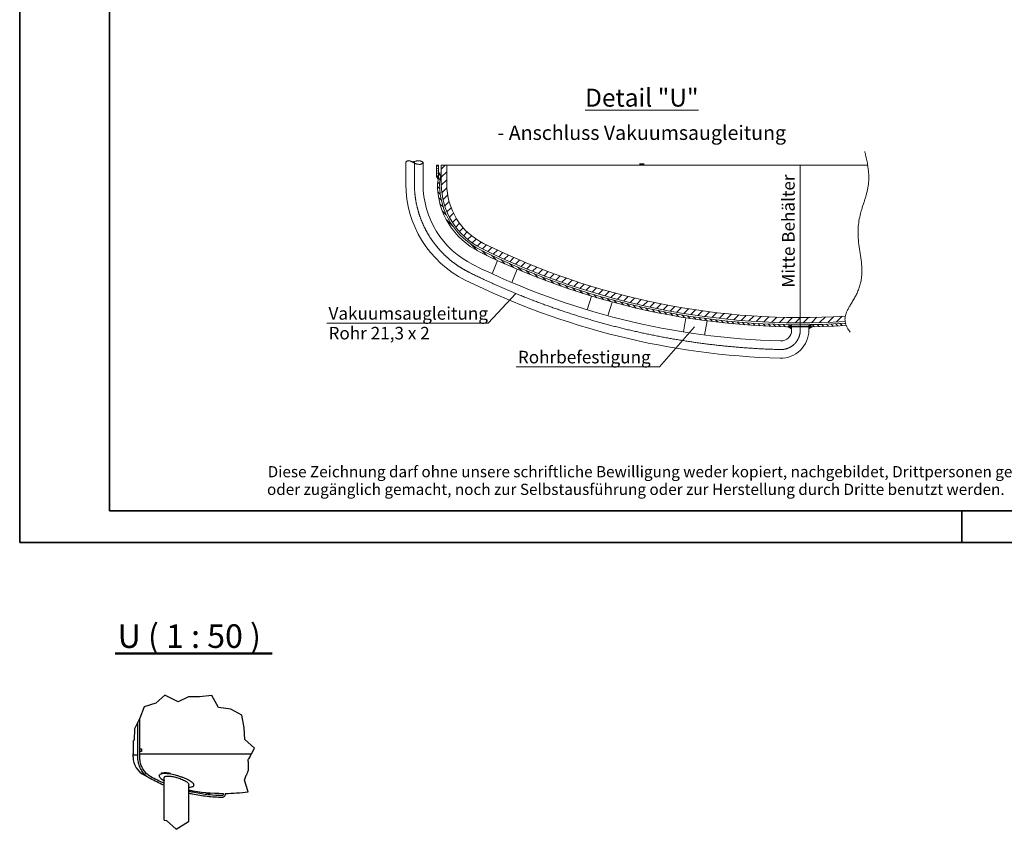
# Model space of a CAD drawing. Units: millimetres. Extents: x 0 to 42000, y -6396 to 89100.
# Drawn here: x 0 to 21947, y -6396 to 11652 of the extents above; entities that cross this region are included whole.
import ezdxf

# ---------------------------------------------------------------- set-up
doc = ezdxf.new("R2010")
doc.units = ezdxf.units.MM
doc.header["$LTSCALE"] = 100
doc.linetypes.add('CHAIN', pattern=[0.35429999999999995, 0.2362, -0.0295, 0.0591, -0.0295])
doc.layers.get('0').update_dxf_attribs({"lineweight": 18})
for name, color, linetype, lineweight in [('Bruchlinie (ISO)', 7, 'Continuous', 25), ('Rahmen (ISO)', 7, 'Continuous', 35), ('Schraffur (ISO)', 7, 'Continuous', 5), ('Sichtbar (ISO)', 7, 'Continuous', 25), ('Skizziergeometrie (ISO)', 7, 'Continuous', 18), ('Symbol (ISO)', 7, 'Continuous', 18)]:
    doc.layers.add(name, color=color, linetype=linetype, lineweight=lineweight)
doc.styles.add('Bezeichnungstext (DIN)', font='txt')
doc.styles.add('Dehoust-2', font='arial.ttf')
doc.styles.add('Notiztext (DIN)', font='arial.ttf')
pattern_1 = [(135, (0, 0), (-0.6735192090801866, -0.6735192090801865), [])]

# ---------------------------------------------------------------- blocks, each defined once
blk = doc.blocks.new('Ränder Dehoust Standardrahmen')
at = {"layer": 'Rahmen (ISO)'}
for p, q in [((0, 296.9999999999999), (0, 0)), ((19.99999999999996, 6.999999999999966), (19.99999999999992, 289.9999999999999)), ((413, 7.000000000000014), (20, 6.999999999999966)), ((209.9999999999998, 0), (209.9999999999998, 6.999999999999988)), ((0, 0), (420, 0))]:
    blk.add_line(p, q, dxfattribs=at)
at = {"layer": 'Rahmen (ISO)', "char_height": 2.5, "attachment_point": 7, "style": 'Dehoust-2'}
for s, insert in [('Diese Zeichnung darf ohne unsere schriftliche Bewilligung weder kopiert, nachgebildet, Drittpersonen gezeigt', (55.28200072192188, 13.72446668148038)), ('oder zugänglich gemacht, noch zur Selbstausführung oder zur Herstellung durch Dritte benutzt werden.', (55.12200031232084, 9.79021054506299))]:
    blk.add_mtext(s, dxfattribs=dict(at, insert=insert))
blk = doc.blocks.new('Z-38.12-260_Detail _U_')
at = {"layer": 'Schraffur (ISO)'}
h = blk.add_hatch(dxfattribs=at)
h.set_pattern_fill('ANSI31', color=256, scale=5.08, angle=-30, style=0)
h.set_pattern_definition([(15, (0, 0), (-0.1643500936401007, 0.6133628996935583), [])])
h.paths.add_polyline_path([(-45.40001072752716, 22.82812569689977), (-45.40001072752723, 25.96924554680072), (-46.00001072752711, 25.96924554680072), (-46.00001072752718, 22.82812569689977)])
h = blk.add_hatch(dxfattribs=at)
h.set_pattern_fill('ANSI31', color=256, scale=12.7, style=0)
h.set_pattern_definition([(45, (0, 0), (-1.122532015133644, 1.122532015133644), [])])
edge = h.paths.add_edge_path()
edge.add_line((-44.64173447449731, 25.97812569689978), (-44.64173447449731, 20.72812569689976))
edge.add_arc((-24.64173447449731, 20.72812569689976), 20, 180, 243.6403434611416)
edge.add_arc((55.27905300209767, 182.0125568399993), 200, 243.6403434611417, 273.6072030556878)
edge.add_spline(control_points=[(67.86225060149157, -17.59120850073444), (67.80958832592894, -17.19811983316745), (67.80881377591214, -16.81781973224883), (67.8509202865284, -16.44730969677013), (67.92806024835045, -16.08401712254949)], knot_values=[0.0546662584626134, 0.0546662584626134, 0.0546662584626134, 0.0546662584626134, 0.0546662584626134, 0.08691620613048791, 0.08691620613048791, 0.08691620613048791, 0.08691620613048791, 0.08691620613048791], degree=4, periodic=0)
edge.add_arc((55.27905300209767, 182.0125568399993), 198.5000000000001, 243.63104431702942, 273.6535320242955, ccw=False)
edge.add_arc((-24.64173447449731, 20.72812569689976), 18.50002543718189, 180, 243.5405662452979, ccw=False)
edge.add_line((-43.14175991167915, 20.72812569689976), (-43.14175991167915, 25.97812569689978))
edge.add_line((-43.14175991167915, 25.97812569689978), (-44.64173447449731, 25.97812569689978))
for points in [[(-45.40001072752716, 22.82812569689977), (-46.00001072752718, 22.82812569689977), (-45.53286957207163, 22.03097262963279)], [(51.95826552550272, -19.06002301752654), (52.95826552550274, -19.6759296542125), (52.95826552550274, -18.47401115275748)], [(58.75800924760426, -19.05734857461486), (57.75826552550271, -18.47211465707449), (57.75826552500448, -19.07216039459769), (57.75826552550271, -19.67374228601429)]]:
    blk.add_hatch(color=256, dxfattribs=at).paths.add_polyline_path(points)
h = blk.add_hatch(dxfattribs=at)
h.set_pattern_fill('ANSI31', color=256, scale=7.62, angle=90, style=0)
h.set_pattern_definition(pattern_1)
edge = h.paths.add_edge_path()
edge.add_line((-44.64173447449731, 23.7281256968998), (-45.23357082879663, 23.82676508928302))
edge.add_line((-45.23357082879663, 23.82676508928302), (-45.74173447449731, 20.77778321507875))
edge.add_line((-45.74173447449731, 20.77778321507875), (-45.74173447449731, 20.72812569689976))
edge.add_arc((-24.64173447449731, 20.72812569689976), 21.09999999999996, 180, 243.6403434611417)
edge.add_arc((55.27905300209767, 182.0125568399993), 201.1000000000001, 243.6403434611417, 269.0538251853301)
edge.add_line((51.95826552550272, -19.06002301752654), (52.95826552550274, -18.47401115275748))
edge.add_arc((55.27905300209767, 182.0125568399993), 200.5000000000001, 243.6403434611417, 269.33678654863724, ccw=False)
edge.add_arc((-24.64173447449731, 20.72812569689976), 20.49999999999997, 180, 243.64034346114158, ccw=False)
edge.add_line((-45.14173447449721, 20.72812569689976), (-44.64173447449731, 23.7281256968998))
h = blk.add_hatch(dxfattribs=at)
h.set_pattern_fill('ANSI31', color=256, scale=7.62, angle=90, style=0)
h.set_pattern_definition(pattern_1)
edge = h.paths.add_edge_path()
edge.add_arc((55.27905300209767, 182.0125568399993), 200.5000000000001, 270.7084889483814, 273.6257523498825)
edge.add_spline(control_points=[(67.95849045773473, -18.08612348007564), (67.9952993667672, -18.23043026187047), (68.03938794420013, -18.37659394198887), (68.09117720781998, -18.52475524325158), (68.15110670128746, -18.67506169584512)], knot_values=[0.03320680056037423, 0.03320680056037423, 0.03320680056037423, 0.03320680056037423, 0.03320680056037423, 0.04467374307361097, 0.04467374307361097, 0.04467374307361097, 0.04467374307361097, 0.04467374307361097], degree=4, periodic=0)
edge.add_arc((55.27905300209767, 182.0125568399993), 201.1000000000001, 270.70637500025447, 273.66990993156486, ccw=False)
edge.add_line((57.75826552500448, -19.07216039459769), (57.75826552550271, -18.47211465707449))
h = blk.add_hatch(color=256, dxfattribs=at)
edge = h.paths.add_edge_path()
edge.add_arc((55.27905300209767, 182.0125568399993), 201.1000000000001, 270.7063750002545, 270.9912454191151)
edge.add_line((58.75800924760426, -19.05734857461486), (57.75826552550271, -19.67374228601429))
edge.add_line((57.75826552550271, -19.67374228601429), (57.75826552500448, -19.07216039459769))
blk.add_hatch(color=256, dxfattribs=at).paths.add_polyline_path([(57.75826552550271, -18.47211465707449), (57.75826552500448, -19.07216039459769)], flags=0)
at = {"layer": 'Skizziergeometrie (ISO)'}
for p, q in [((-54.54175991349118, 20.72812569689972), (-54.54175991349103, 26.80995201759945)), ((-49.74175991349107, 20.72812569689976), (-49.74175991349107, 26.80993667749561)), ((-46.00001072752718, 22.82812569689977), (-46.00001072752711, 25.96924554680072)), ((-45.40001072752723, 25.96924554680072), (-46.00001072752711, 25.96924554680072)), ((-45.40001072752716, 22.82812569689977), (-45.40001072752723, 25.96924554680072)), ((-44.64173447449731, 25.97812569689978), (-44.64173447449731, 20.72812569689976)), ((-44.64173447449731, 25.97812569689978), (-43.14175991167915, 25.97812569689978)), ((-43.14175991167915, 20.72812569689976), (-43.14175991167915, 25.97812569689978)), ((-43.14175991167915, 25.97812569689978), (74.14886996047827, 25.97812569689978)), ((-45.40001072752716, 22.82812569689977), (-46.00001072752718, 22.82812569689977)), ((-46.00001072752718, 22.82812569689977), (-45.53286957207163, 22.03097262963279)), ((-45.23357082879663, 23.82676508928302), (-45.74173447449731, 20.77778321507875)), ((-44.64173447449731, 23.7281256968998), (-45.23357082879663, 23.82676508928302)), ((-45.14173447449721, 20.72812569689976), (-44.64173447449731, 23.7281256968998)), ((-29.0102267842537, -0.5703758594657415), (-30.49764645384862, -4.289262341897029)), ((-25.00779384559088, -6.720143620984587), (-23.5219894072754, -3.005295583044827)), ((-31.56659928987338, -18.08612348006978), (-23.90863444890662, -9.783063955059603)), ((-2.812029571493753, -10.51441821920246), (-4.048440835515308, -14.3194539859644)), ((2.96117295129811, -12.16274907454928), (1.723455049821609, -15.97180599705037)), ((-76.56659928987338, -18.08612348006978), (-31.56659928987338, -18.08612348006978)), ((25.90547562657008, -19.06002301752654), (16.18769767075356, -30.26262632005491)), ((23.45150428984788, -16.55284080770379), (22.79389589544508, -20.49849117412066)), ((28.73270302796392, -21.36222356079649), (29.39071832733312, -17.41413176458163)), ((52.95826552550274, -18.47401115275748), (51.95826552550272, -19.06002301752654)), ((51.95826552550272, -19.06002301752654), (52.95826552550274, -19.6759296542125)), ((52.95826552550274, -18.47401115275748), (52.95826552550231, -20.01738950452236)), ((52.95826552550274, -18.89660174611365), (57.75826552550271, -18.89660174611365)), ((57.75826552550271, -18.89660174611365), (57.75826552550271, -18.47211465707449)), ((57.75826552550271, -18.47211465707449), (57.75826552500448, -19.07216039459769)), ((57.75826552550271, -18.47211465707449), (57.75826552550271, -19.07216039453349)), ((57.75826552550271, -18.47211465707449), (58.75800924760426, -19.05734857461486)), ((57.75826552550271, -18.80421120200804), (57.75826552550228, -20.01738950178432)), ((58.75800924760426, -19.05734857461486), (57.75826552550271, -19.67374228601429)), ((-23.81230232924644, -30.26262632005494), (16.18769767075356, -30.26262632005491))]:
    blk.add_line(p, q, dxfattribs=at)
at = {"layer": 'Skizziergeometrie (ISO)', "linetype": 'CHAIN', "lineweight": 5, "ltscale": 6.758060455322266}
blk.add_line((-52.14175991349123, 20.72812569689972), (-52.14175991349101, 26.80994299494156), dxfattribs=at)
at = {"layer": 'Skizziergeometrie (ISO)', "linetype": 'CHAIN', "lineweight": 5, "ltscale": 50.14088821411133}
blk.add_line((55.35826552550269, -19.1448535602467), (55.35826552550269, 25.97812569689978), dxfattribs=at)
at = {"layer": 'Skizziergeometrie (ISO)', "linetype": 'CHAIN', "lineweight": 5, "ltscale": 1.699912309646606}
blk.add_line((55.35826552462964, -18.48751099693299), (55.35826552550233, -20.01738950315332), dxfattribs=at)
at = {"layer": 'Skizziergeometrie (ISO)'}
for centre, radius, start, end in [((-24.64173447449731, 20.72812569689976), 29.90002543899379, 180, 243.5596342874214), ((-24.64173447449731, 20.72812569689976), 25.10002543899378, 180, 243.5532675121549), ((-24.64173447449731, 20.72812569689976), 21.09999999999996, 180, 243.6403434611417), ((-24.64173447449731, 20.72812569689976), 20.49999999999997, 180, 243.6403434611417), ((-24.64173447449731, 20.72812569689976), 20, 180, 243.6403434611415), ((-24.64173447449731, 20.72812569689976), 18.50002543718189, 180, 243.5405662452979), ((55.27905300209767, 182.0125568399993), 200, 243.6403434611417, 273.6072030556877), ((55.27905300209767, 182.0125568399993), 198.5, 243.6310443170294, 273.6535320242955), ((55.27905300209767, 182.0125568399993), 201.1000000000001, 243.6403434611417, 273.6699099315649), ((55.27905300209767, 182.0125568399993), 200.5000000000001, 243.6403434611417, 273.6257523498825), ((55.27905300209767, 182.0125568399993), 205.0999999999999, 243.6296871583336, 268.4913711270133), ((55.27905300209767, 182.0125568399993), 209.8999999999999, 243.6288465313393, 268.4913711270133), ((49.9582655255027, -20.01738950621622), 7.80000000000004, 268.4913711270133, 0), ((49.9582655255027, -20.01738950621622), 3, 268.4913711270137, 0)]:
    blk.add_arc(centre, radius, start, end, dxfattribs=at)
at = {"layer": 'Skizziergeometrie (ISO)', "linetype": 'CHAIN', "lineweight": 5, "ltscale": 33.8973274230957}
blk.add_arc((-24.64173447449731, 20.72812569689976), 27.5000254389938, 180, 243.5566686066005, dxfattribs=at)
at = {"layer": 'Skizziergeometrie (ISO)', "linetype": 'CHAIN', "lineweight": 5, "ltscale": 100.0525741577148}
blk.add_arc((55.27905300209767, 182.0125568399993), 207.4999999999999, 243.6292540162024, 268.4913711270133, dxfattribs=at)
at = {"layer": 'Skizziergeometrie (ISO)', "linetype": 'CHAIN', "lineweight": 5, "ltscale": 9.583491325378418}
blk.add_arc((49.9582655255027, -20.01738950621622), 5.399999999999949, 268.4913711270135, 0, dxfattribs=at)
at = {"layer": 'Skizziergeometrie (ISO)'}
blk.add_open_spline([(69.29888698384893, -20.53888106835199), (64.0332370702184, -14.13744224329033), (77.43290326319482, -11.05913895051874), (66.60070782126802, 8.274053413652602), (75.11067487729079, 18.11909337628244), (75.07598575447126, 22.74817736215326), (73.34760430137358, 29.74225934888327)], degree=4, knots=[0, 0, 0, 0, 0, 0.424748827257698, 0.5922995003858121, 1, 1, 1, 1, 1], dxfattribs=at)
for points, degree in [([(-54.54213695253834, 26.80993617565644), (-53.28037517388047, 28.08284059674037), (-53.02396785498097, 26.28710181291801), (-50.04628990466777, 25.45134751495972), (-49.74175991349092, 26.80993667749576)], 4), ([(-49.74175991349085, 26.80993667749572), (-50.83227233923921, 27.54159040544348), (-52.67056293631271, 26.80993637131376)], 2)]:
    blk.add_open_spline(points, degree=degree, dxfattribs=at)
at = {"layer": 'Symbol (ISO)', "char_height": 3.499999940395355, "style": 'Notiztext (DIN)'}
for s, insert, width, attachment_point, line_spacing_factor in [('{\\fArial|b1|i0|c0|p34;\\H1.4286x;\\LDetail "U"\\P\\fArial|b0|i0|c0|p34;\\H0.8x;\\l- Anschluss Vakuumsaugleitung -\\H1.524x; }', (11.2201511804529, 47.27134476300673), 83.39127384219111, 2, 1.232422828674316), ('Vakuumsaugleitung\\PRohr 21,3 x 2 ', (-76.06659928985067, -13.58612377811401), 42.94169425964355, 1, 0.9442214965820312)]:
    blk.add_mtext(s, dxfattribs=dict(at, insert=insert, width=width, attachment_point=attachment_point, line_spacing_factor=line_spacing_factor))
at = {"layer": 'Symbol (ISO)', "insert": (50.30801466041289, -8.15827868349281), "char_height": 3.499999940395355, "attachment_point": 1, "rotation": 89.999999999983, "style": 'Notiztext (DIN)'}
blk.add_mtext('Mitte Behälter', dxfattribs=at)
at = {"layer": 'Symbol (ISO)', "insert": (-23.31230232924646, -25.76262632005495), "char_height": 3.499999940395355, "attachment_point": 1, "style": 'Notiztext (DIN)'}
blk.add_mtext('Rohrbefestigung', dxfattribs=at)

msp = doc.modelspace()

# ---------------------------------------------------------------- linework, layer by layer
at = {"layer": 'Bruchlinie (ISO)'}
for p, q in [((3236.07163478026, -3403.692196090215), (3032.910863700551, -3585.776624105233)), ((3533.303993843901, -3551.877620106071), (3236.071634780213, -3403.692196090312)), ((3761.928648354308, -3445.809817112354), (3533.303993843898, -3551.877620106048)), ((4009.275725708908, -3445.697483810503), (3761.928648354292, -3445.809817112362)), ((4283.627886106678, -3415.115591276029), (4009.27572570891, -3445.697483810503)), ((4434.446129080635, -3683.638021151079), (4283.627886106679, -3415.115591276031)), ((2772.348693021461, -3669.136999819152), (2675.589080675171, -3915.895321340567)), ((3032.910863700472, -3585.776624105316), (2772.348693021292, -3669.13699981963)), ((4710.028346586682, -3718.57124524146), (4434.446129080635, -3683.638021151078)), ((4953.274548147891, -3848.814561626064), (4710.028346586683, -3718.57124524146)), ((2669.38429161655, -3931.718899963575), (2632.989080675139, -4004.725926636938)), ((2675.589080675139, -3915.895321340585), (2669.384291616551, -3931.718899963575)), ((5002.978427921632, -4131.95204243651), (4953.274548147891, -3848.814561626067)), ((2558.683793631184, -4153.77872597155), (2548.400272036676, -4406.784259329941)), ((2632.480929801746, -4005.745252625423), (2558.683793631184, -4153.778725971549)), ((2632.989080675184, -4004.725926636903), (2632.480929801763, -4005.745252625412)), ((5019.269974573734, -4390.837649690774), (5002.978427921631, -4131.952042436494)), ((2548.400272036677, -4406.784259329941), (2535.880929801744, -4415.334347251413)), ((5236.483021475471, -4588.468746244591), (5019.269974573741, -4390.837649690801)), ((5166.694601908876, -4711.025648588108), (5236.483021475467, -4588.468746244556)), ((5126.834020609526, -4781.025648588109), (5166.694601908876, -4711.025648588107)), ((5007.501660194535, -5301.823967664409), (5051.673636614659, -5189.900272398162)), ((5092.472408916761, -5560.211939379657), (5007.501660194536, -5301.823967664408)), ((3223.875261672248, -6195.10437645575), (3271.297650637181, -6196.470054255168)), ((3271.297650637195, -6196.470054255181), (3489.040647234533, -6396.0972262797)), ((3489.040647234533, -6396.097226279699), (3761.928648352659, -6218.790549509467)), ((3761.928648352658, -6218.790549509474), (3769.875261672247, -6222.617625215779))]:
    msp.add_line(p, q, dxfattribs=at)
for points, knots in [([(5126.834020609518, -4781.025648588125), (5118.727640450657, -4795.261432227574), (5110.190228602921, -4810.25415962544), (5097.149240069193, -4833.155712176954), (5092.79893044901, -4840.795381832693), (5088.42731520059, -4848.472466747521)], [0, 0, 0, 0, 2.482852708764027, 2.482852708764027, 3.70481000946323, 3.70481000946323, 3.70481000946323, 3.70481000946323]), ([(5088.42731520059, -4848.472466747521), (5088.577232820578, -4855.096884551992), (5088.727198470859, -4861.723424673539), (5089.210160088497, -4883.064075218856), (5089.540345194389, -4897.6539819584), (5090.177162366297, -4925.793056018616), (5090.483798708573, -4939.342412294635), (5091.06507836816, -4965.027447360211), (5091.366303241492, -4978.337686771657), (5091.964496023458, -5004.770062870447), (5092.261459821641, -5017.892017929027), (5092.834887698883, -5043.230105872756), (5093.111479531321, -5055.451883803318), (5093.499137146625, -5072.581331356295), (5093.622765954042, -5078.044124009074), (5093.741872049536, -5083.307071350969)], [3.219891957945172, 3.219891957945172, 3.219891957945172, 3.219891957945172, 4.147136434898607, 4.147136434898607, 6.22070465234791, 6.22070465234791, 8.294272869797213, 8.294272869797213, 10.41280597637854, 10.41280597637854, 12.53133908295986, 12.53133908295986, 14.64987218954118, 14.64987218954118, 15.68894113214739, 15.68894113214739, 15.68894113214739, 15.68894113214739]), ([(5093.741872049536, -5083.307071350969), (5090.941607188147, -5090.402429458337), (5088.267421688161, -5097.178325563575), (5081.915256988839, -5113.273547097833), (5078.086554350629, -5122.97477810612), (5070.716481995265, -5141.649191144522), (5067.175291726291, -5150.621918485831), (5060.595318282912, -5167.294365639481), (5057.554786008868, -5174.998517349843), (5053.724964744681, -5184.702582751407), (5052.672895591636, -5187.368333230045), (5051.673636614659, -5189.900272398162)], [16.18407564656969, 16.18407564656969, 16.18407564656969, 16.18407564656969, 17.55306574500879, 17.55306574500879, 19.62659067900943, 19.62659067900943, 21.70011561301006, 21.70011561301006, 23.7736405470107, 23.7736405470107, 24.61214767518984, 24.61214767518984, 24.61214767518984, 24.61214767518984])]:
    msp.add_open_spline(points, degree=3, knots=knots, dxfattribs=at)
at = {"layer": 'Sichtbar (ISO)'}
for p, q in [((2675.589080675143, -4783.243544362487), (2675.589080675139, -3915.895321340585)), ((2632.480929801744, -4734.24354436247), (2632.480929801747, -4005.745252625422)), ((2632.989080675142, -4783.243544362487), (2632.989080675139, -4004.725926636938)), ((2535.880929801743, -4734.24354436247), (2535.880929801744, -4415.334347251413)), ((2675.706527847674, -4604.24354436247), (2675.58908067516, -4604.24354436247)), ((2675.706527847674, -4664.243544362471), (2675.706527847674, -4604.24354436247)), ((2675.706527847674, -4604.24354436247), (2711.958839329146, -4604.24354436247)), ((2711.958839329146, -4604.24354436247), (2711.958839329146, -4664.243544362471)), ((2527.535433452396, -4711.025648588118), (2535.880929801915, -4711.025648588118)), ((2527.535433452395, -4781.025648588118), (2527.535433452395, -4711.025648588118)), ((2535.880929801743, -4734.24354436247), (2632.480929801744, -4734.24354436247)), ((2632.480929802018, -4711.025648588119), (2632.989080675243, -4711.025648588119)), ((2675.706527847674, -4664.243544362471), (2675.58908067516, -4664.243544362471)), ((2675.589080675207, -4711.025648588119), (5166.694601908866, -4711.025648588125)), ((2711.958839329146, -4664.243544362471), (2675.706527847674, -4664.243544362471)), ((3110.173485018977, -5199.612097196388), (3113.298330466534, -5183.323163896092)), ((3223.875261672248, -6195.10437645575), (3223.875261672248, -5240.937206345998)), ((3769.875261672248, -6222.617625215779), (3769.875261672248, -5394.697494816764)), ((3883.528494127403, -5414.546997331368), (3886.915425518088, -5396.891884321321)), ((4172.459584803319, -5593.122707781064), (4170.333408967806, -5621.746895729311)), ((4176.685767420722, -5593.122707781064), (4172.459584803319, -5593.122707781064)), ((4174.495676274605, -5622.607372004589), (4176.685767420722, -5593.122707781064)), ((4176.685767420722, -5593.122707781064), (4230.882517306142, -5598.023742999957)), ((4228.661594114429, -5627.923491551504), (4193.613791644613, -5624.754103818614)), ((4228.661594114429, -5627.923491551504), (4227.492314106049, -5627.923491551504)), ((4230.882517306142, -5598.023742999957), (4228.661594114429, -5627.923491551504)), ((4536.235433452376, -5595.376687853826), (4536.235433452372, -5615.124697116979)), ((4578.835433452376, -5595.376687853826), (4578.835433452373, -5615.124697116979))]:
    msp.add_line(p, q, dxfattribs=at)
for centre, radius, start, end in [((2981.535433452393, -4781.025648588119), 453.9999999999989, 180, 244.2376926762941), ((4557.535433452383, -1515.43228749737), 4079.999999999992, 244.2376926762941, 244.8787270444804), ((4557.535433452383, -1515.43228749737), 4079.999999999996, 258.8689360626204, 269.7008809688061), ((4557.535433452383, -1515.43228749737), 4079.999999999996, 270.299119031185, 277.5338554763898)]:
    msp.add_arc(centre, radius, start, end, dxfattribs=at)
for points, knots in [([(2904.759802063067, -5263.404765917985), (2872.212004939356, -5245.780822799005), (2841.495386645896, -5224.161000227201), (2785.225009523859, -5174.042191250838), (2759.672894015795, -5145.545766539519), (2714.957092938459, -5083.10923333099), (2695.79455261188, -5049.171675870116), (2664.76298746881, -4977.529478412922), (2652.894764982272, -4939.827463080748), (2637.007596404177, -4862.496785461499), (2632.989080675142, -4822.870863158542), (2632.989080675142, -4783.243544362487)], [3.597810081103141, 3.597810081103141, 3.597810081103141, 3.597810081103141, 3.820725860959449, 3.820725860959449, 4.043641640815757, 4.043641640815757, 4.266557420672065, 4.266557420672065, 4.489473200528373, 4.489473200528373, 4.712388980384681, 4.712388980384681, 4.712388980384681, 4.712388980384681]), ([(2925.044023681291, -5225.943981711795), (2895.443146007124, -5209.915733089668), (2867.427029274852, -5190.210198190458), (2815.960738369083, -5144.370284997164), (2792.513344188711, -5118.237284759716), (2751.384617226417, -5060.809371920481), (2733.705663696096, -5029.516829522719), (2705.032944429909, -4963.320470884923), (2694.040827625859, -4928.419689179012), (2679.318482566704, -4856.758781574706), (2675.589080675143, -4820.002032797194), (2675.589080675143, -4783.243544362487)], [3.597810081103141, 3.597810081103141, 3.597810081103141, 3.597810081103141, 3.820725860959449, 3.820725860959449, 4.043641640815757, 4.043641640815757, 4.266557420672065, 4.266557420672065, 4.489473200528373, 4.489473200528373, 4.712388980384681, 4.712388980384681, 4.712388980384681, 4.712388980384681]), ([(3223.875261672367, -5416.365441588722), (3219.189889826455, -5414.399293590548), (3214.508101823481, -5412.422787755666), (3106.22875374649, -5366.43584641193), (3004.404989216226, -5317.360525313696), (2904.759802063067, -5263.404765917985)], [3.505018253318913, 3.505018253318913, 3.505018253318913, 3.505018253318913, 3.509027287602522, 3.509027287602522, 3.597810081103142, 3.597810081103142, 3.597810081103142, 3.597810081103142]), ([(3112.823885655424, -5191.989564062405), (3111.274586126661, -5194.983567786123), (3110.312089498305, -5198.112964360826), (3109.041590944506, -5207.997451828157), (3110.498170063285, -5215.521917594692), (3118.5841362861, -5231.896776947556), (3125.211292943198, -5240.746655143132), (3143.357525647688, -5259.194909219589), (3154.890842408746, -5268.807781532987), (3181.899015483645, -5288.126303650894), (3197.375682734365, -5297.832103417006), (3217.196935036769, -5309.027965996086), (3220.496210063136, -5310.855425302635), (3223.877154332377, -5312.69215428484)], [-47.24313788174398, -47.24313788174398, -47.24313788174398, -47.24313788174398, -45.40833874847741, -45.40833874847741, -41.61484349130127, -41.61484349130127, -37.82134823412514, -37.82134823412514, -34.02785297694901, -34.02785297694901, -30.23435771977287, -30.23435771977287, -29.50015962905022, -29.50015962905022, -29.50015962905022, -29.50015962905022]), ([(3473.447217616904, -5191.989564062404), (3426.755727356147, -5180.454472595068), (3381.279731431562, -5169.699998224156), (3307.844405838608, -5157.002775152104), (3278.850799921676, -5153.51553217418), (3231.862469747606, -5151.485493130048), (3213.043508296227, -5152.01992021354), (3179.14010087943, -5155.87753898645), (3164.267669736285, -5159.235236445848), (3131.716787194616, -5170.993474033357), (3118.427856514609, -5181.159954094469), (3112.823885655424, -5191.989564062405)], [-115.9841558957318, -115.9841558957318, -115.9841558957318, -115.9841558957318, -104.8231481049663, -104.8231481049663, -96.70483089065891, -96.70483089065891, -90.38184092403152, -90.38184092403152, -83.94254676068016, -83.94254676068016, -73.45099555206889, -73.45099555206889, -73.45099555206889, -73.45099555206889]), ([(3150.427447475789, -5145.459373263215), (3161.884998170265, -5140.630934286746), (3175.830840867698, -5136.805401847465), (3207.89081786313, -5131.982928110727), (3225.77549845158, -5130.936720261334), (3270.044268821252, -5131.803393351479), (3297.142879307158, -5134.534661472704), (3337.690160580743, -5140.980390002002), (3349.466749999852, -5143.098764976777), (3361.467682750685, -5145.453666854746)], [-78.05136076517087, -78.05136076517087, -78.05136076517087, -78.05136076517087, -73.40962117531804, -73.40962117531804, -68.86336811493459, -68.86336811493459, -63.17144100833732, -63.17144100833732, -60.91423537303205, -60.91423537303205, -60.91423537303205, -60.91423537303205]), ([(3223.875261672248, -5240.937206345998), (3223.875261672243, -5236.120400010024), (3225.44381376507, -5231.541301621926), (3232.186430613925, -5223.399427733306), (3237.360049760682, -5219.836717079716), (3251.181165846859, -5214.078719822262), (3259.842116174642, -5211.878551086802), (3280.004514895131, -5208.980977036322), (3291.507495826922, -5208.284349038827), (3316.162724989604, -5208.284349038827), (3330.066718751405, -5208.980977036323), (3360.224982711075, -5211.878551086803), (3376.478302977181, -5214.078719822262), (3410.198428263934, -5219.836717079716), (3427.696133696496, -5223.399427733305), (3462.656872840195, -5231.541301621925), (3480.1200075931, -5236.120400010024), (3514.380966471608, -5245.969752519021), (3532.34494782259, -5251.614871706837), (3567.872063745517, -5263.803326545843), (3585.435847104582, -5270.34604224855), (3618.99058452436, -5283.894001763711), (3635.004153691806, -5290.908178097066), (3664.544307063335, -5304.925068686211), (3678.070035377761, -5311.927861508574), (3701.944211286235, -5325.379275899497), (3713.182294827259, -5332.324657433941), (3733.090610317932, -5346.156522998248), (3741.761861939682, -5353.043131300538), (3755.769141622702, -5366.28000895459), (3761.114275246286, -5372.639339398898), (3768.168452233455, -5384.434260799261), (3769.875261672242, -5389.869553538711), (3769.875261672248, -5394.697494816764)], [0, 0, 0, 0, 2.615081959896855, 2.615081959896855, 5.230163919793711, 5.230163919793711, 7.845245879690566, 7.845245879690566, 10.46032783958742, 10.46032783958742, 13.07540979948428, 13.07540979948428, 15.69049175938114, 15.69049175938114, 18.305573719278, 18.305573719278, 20.92065567917486, 20.92065567917486, 23.65286448963343, 23.65286448963343, 26.385073300092, 26.385073300092, 29.11728211055057, 29.11728211055057, 31.84949092100914, 31.84949092100914, 34.57166963974921, 34.57166963974921, 37.29384835848929, 37.29384835848929, 40.01602707722936, 40.01602707722936, 42.73820579596944, 42.73820579596944, 42.73820579596944, 42.73820579596944]), ([(3769.873809343886, -5456.240056703185), (3784.477538936976, -5455.993972968425), (3798.286533598277, -5455.108224713486), (3825.713146392655, -5451.640706341008), (3838.775827195881, -5448.764089442012), (3860.110418845094, -5441.16044024036), (3868.399619858325, -5436.427273124951), (3879.84861995149, -5425.494996710317), (3883.006458297406, -5419.295214164648), (3884.636458165882, -5406.066391195468), (3883.146801282803, -5398.580796980365), (3875.012092633556, -5382.284504938111), (3868.369269874251, -5373.474256840016), (3850.210901559873, -5355.099265171652), (3838.68116866231, -5345.520075265906), (3811.699077262562, -5326.258375958019), (3796.244940907564, -5316.575704020859), (3763.090163090447, -5297.848515111843), (3744.247658354991, -5288.159172561165), (3702.981394956048, -5268.871582370572), (3680.558879248317, -5259.273186298018), (3633.570034423714, -5240.850106349203), (3608.966790412683, -5232.01098797703), (3559.291063254987, -5215.652640649554), (3534.218050291291, -5208.133922309968), (3497.922467712809, -5198.202801244457), (3485.739538389333, -5195.026371062223), (3473.447217616904, -5191.989564062404)], [0.6128047115286535, 0.6128047115286535, 0.6128047115286535, 0.6128047115286535, 3.772029428968032, 3.772029428968032, 7.544058857936064, 7.544058857936064, 11.3160882869041, 11.3160882869041, 15.08811771587213, 15.08811771587213, 18.87467939225549, 18.87467939225549, 22.66124106863885, 22.66124106863885, 26.44780274502221, 26.44780274502221, 30.23436442140557, 30.23436442140557, 34.02122266236112, 34.02122266236112, 37.80808090331666, 37.80808090331666, 41.59493914427222, 41.59493914427222, 45.38179738522776, 45.38179738522776, 47.24239821190563, 47.24239821190563, 47.24239821190563, 47.24239821190563]), ([(4172.860112115644, -5622.038886221469), (4067.395130131336, -5609.891489234115), (3962.401206436129, -5592.745313077596), (3828.729007427564, -5564.399905257112), (3799.263361676705, -5557.740235906375), (3769.875261672445, -5550.685684737677)], [3.245603964761716, 3.245603964761716, 3.245603964761716, 3.245603964761716, 3.331461700601282, 3.331461700601282, 3.355811803073623, 3.355811803073623, 3.355811803073623, 3.355811803073623]), ([(4511.373378841359, -5686.418950165195), (4400.342592560661, -5684.911590533139), (4289.372861562284, -5677.962281480734), (4068.43267687223, -5653.235140289554), (3958.462463203695, -5635.457338384997), (3822.851930946541, -5606.700903837709), (3796.332746221797, -5600.748496509977), (3769.875261672447, -5594.480290251533)], [3.153896113600042, 3.153896113600042, 3.153896113600042, 3.153896113600042, 3.242678907100662, 3.242678907100662, 3.331461700601282, 3.331461700601282, 3.353100196011118, 3.353100196011118, 3.353100196011118, 3.353100196011118]), ([(4578.835433452373, -5615.124697116979), (4578.835433452373, -5622.43907784983), (4577.781009134799, -5629.753564716584), (4573.622474149214, -5643.757968115666), (4570.517177121365, -5650.447834482619), (4562.449224093828, -5662.57443483613), (4557.484124838141, -5668.009523566592), (4546.081334439958, -5677.009430864708), (4539.643354667355, -5680.570345233564), (4526.132369182567, -5685.256038074715), (4519.088300572997, -5686.44435464663), (4511.820317695678, -5686.423816578987), (4511.596840080191, -5686.4219838864), (4511.373378841359, -5686.418950165195)], [1.570796326794895, 1.570796326794895, 1.570796326794895, 1.570796326794895, 1.887416284155924, 1.887416284155924, 2.204036241516953, 2.204036241516953, 2.520656198877983, 2.520656198877983, 2.837056834756647, 2.837056834756647, 3.144153717677712, 3.144153717677712, 3.153896113600041, 3.153896113600041, 3.153896113600041, 3.153896113600041]), ([(4536.235433452372, -5615.124697116979), (4536.235433452372, -5618.001578823208), (4535.864153585351, -5620.877428385627), (4534.429724900978, -5626.357375197669), (4533.361264394249, -5628.95673768789), (4530.64451124125, -5633.686100182239), (4528.980444478141, -5635.795952743922), (4525.181457679593, -5639.418038430505), (4523.024723471734, -5640.873772330738), (4518.57280257192, -5642.934488743588), (4516.277459377906, -5643.541512372714), (4513.302709169178, -5643.806621062161), (4512.62712752995, -5643.832045517172), (4511.951665330397, -5643.822875407811)], [1.570796326794898, 1.570796326794898, 1.570796326794898, 1.570796326794898, 1.851964725816491, 1.851964725816491, 2.135719157631911, 2.135719157631911, 2.428966544668348, 2.428966544668348, 2.744377822717077, 2.744377822717077, 3.060997780078106, 3.060997780078106, 3.153896113600039, 3.153896113600039, 3.153896113600039, 3.153896113600039])]:
    msp.add_open_spline(points, degree=3, knots=knots, dxfattribs=at)
for points in [[(3223.875261672365, -5370.117026577593), (3122.418175412435, -5326.93060024945), (3022.679204004903, -5278.811364960325), (2925.044023681293, -5225.943981711795)], [(4511.951665330397, -5643.822875407812), (4417.140346009963, -5642.535712088584), (4322.373695721951, -5637.230774574191), (4227.929629530578, -5627.923491551508)]]:
    msp.add_open_spline(points, degree=3, dxfattribs=at)
at = {"layer": 'Symbol (ISO)', "lineweight": 50}
msp.add_line((2127.511318074182, -2479.658880751155), (5631.245906697229, -2479.658880751155), dxfattribs=at)

# ---------------------------------------------------------------- block references
for name, p, xscale, yscale, zscale in [('Ränder Dehoust Standardrahmen', (0, 0), 100, 100, 100), ('Z-38.12-260_Detail _U_', (12969.52366330757, 6331.691560647379), 80, 80, 80)]:
    msp.add_blockref(name, p, dxfattribs=dict(xscale=xscale, yscale=yscale, zscale=zscale))

# ---------------------------------------------------------------- texts
at = {"layer": 'Symbol (ISO)', "insert": (2182.951457483239, -2515.992721836589), "char_height": 524.9999761581421, "attachment_point": 7, "style": 'Bezeichnungstext (DIN)'}
msp.add_mtext('U ( 1 : 50 )', dxfattribs=at)

doc.saveas('drawing.dxf')
